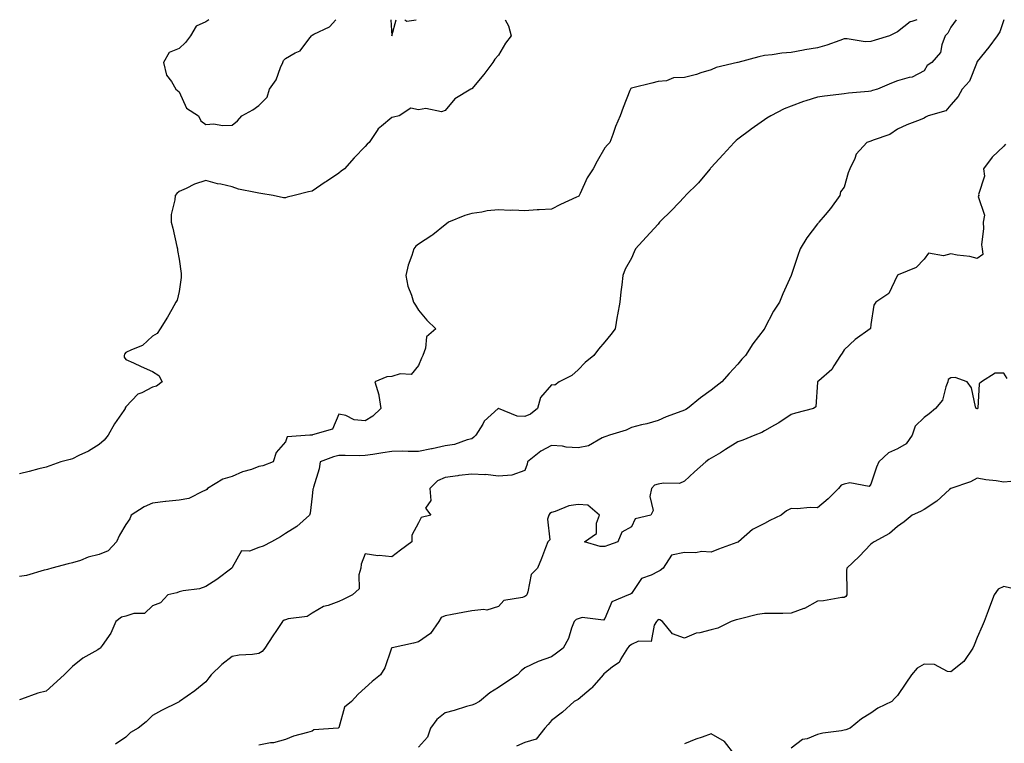
# Model space of a CAD drawing. Units: inches. Extents: x 973763 to 976403, y 7348058 to 7350698.
# Drawn here: x 974738 to 975108, y 7350426 to 7350698 of the extents above; entities that cross this region are included whole.
import ezdxf

# ---------------------------------------------------------------- set-up
doc = ezdxf.new("R2010")
doc.units = ezdxf.units.IN
doc.header["$MEASUREMENT"] = 0
doc.layers.add('Contour_97377348', color=7, linetype='Continuous', true_color=0xe332a0)

msp = doc.modelspace()

# ---------------------------------------------------------------- linework, layer by layer
at = {"layer": 'Contour_97377348'}
for points in [[(974920.59, 7350698, 3302), (974921.88, 7350695.75, 3302), (974922.8, 7350691.92, 3302), (974920.78, 7350689.19, 3302), (974918.05, 7350684.65, 3302), (974916.74, 7350683.23, 3302), (974915.98, 7350681.92, 3302), (974912.6, 7350677.37, 3302), (974908.05, 7350672.07, 3302), (974907.95, 7350672.02, 3302), (974907.67, 7350671.92, 3302), (974901.65, 7350668.31, 3302), (974898.05, 7350663.94, 3302), (974896.63, 7350663.34, 3302), (974890.76, 7350664.63, 3302), (974888.05, 7350664.19, 3302), (974885.17, 7350664.8, 3302), (974880.75, 7350661.92, 3302), (974878.58, 7350661.4, 3302), (974878.05, 7350661.26, 3302), (974874.09, 7350657.96, 3302), (974872.92, 7350657.05, 3302), (974872.53, 7350656.4, 3302), (974869.45, 7350651.92, 3302), (974868.78, 7350651.19, 3302), (974868.05, 7350650.37, 3302), (974863.84, 7350646.13, 3302), (974860.21, 7350641.92, 3302), (974858.91, 7350641.06, 3302), (974858.05, 7350640.32, 3302), (974853.4, 7350637.27, 3302), (974852.97, 7350637, 3302), (974848.05, 7350633.58, 3302), (974846.67, 7350633.29, 3302), (974841.33, 7350631.92, 3302), (974838.67, 7350631.29, 3302), (974838.05, 7350631.09, 3302), (974837.26, 7350631.13, 3302), (974833.42, 7350631.92, 3302), (974828.84, 7350632.71, 3302), (974828.05, 7350632.78, 3302), (974826.83, 7350633.14, 3302), (974820.42, 7350634.29, 3302), (974818.05, 7350635.28, 3302), (974813.79, 7350636.18, 3302), (974812.44, 7350636.31, 3302), (974808.05, 7350637.54, 3302), (974803.8, 7350636.17, 3302), (974800.76, 7350634.63, 3302), (974798.05, 7350633.47, 3302), (974797.25, 7350632.72, 3302), (974796.56, 7350631.92, 3302), (974796.47, 7350630.33, 3302), (974795.12, 7350624.84, 3302), (974795.02, 7350621.92, 3302), (974795.77, 7350619.65, 3302), (974797.22, 7350612.75, 3302), (974797.44, 7350611.92, 3302), (974797.48, 7350611.35, 3302), (974798.05, 7350608.01, 3302), (974798.83, 7350602.7, 3302), (974798.86, 7350601.92, 3302), (974798.8, 7350601.17, 3302), (974798.05, 7350595.94, 3302), (974797.29, 7350592.68, 3302), (974796.83, 7350591.92, 3302), (974795.28, 7350589.14, 3302), (974793.72, 7350586.25, 3302), (974790.93, 7350581.92, 3302), (974789.84, 7350580.13, 3302), (974788.05, 7350579.13, 3302), (974784.35, 7350575.62, 3302), (974780.16, 7350574.03, 3302), (974778.05, 7350572.93, 3302), (974777.55, 7350572.42, 3302), (974777.37, 7350571.92, 3302), (974777.4, 7350571.27, 3302), (974778.05, 7350570.38, 3302), (974780.87, 7350569.1, 3302), (974783.87, 7350567.75, 3302), (974788.05, 7350565.8, 3302), (974790.49, 7350564.36, 3302), (974791.76, 7350561.92, 3302), (974789.62, 7350560.35, 3302), (974788.05, 7350559.92, 3302), (974784, 7350557.87, 3302), (974782.57, 7350557.4, 3302), (974778.05, 7350552.53, 3302), (974777.82, 7350552.16, 3302), (974777.82, 7350551.92, 3302), (974777.31, 7350551.18, 3302), (974773.75, 7350546.22, 3302), (974771.41, 7350541.92, 3302), (974769.92, 7350540.05, 3302), (974768.05, 7350538.47, 3302), (974764, 7350535.97, 3302), (974760.4, 7350534.28, 3302), (974758.05, 7350533.06, 3302), (974757.16, 7350532.81, 3302), (974753.56, 7350531.92, 3302), (974749.49, 7350530.48, 3302), (974748.05, 7350529.89, 3302), (974745.36, 7350529.23, 3302), (974741.68, 7350528.28, 3302), (974738.05, 7350527.43, 3302)], [(975075.34, 7350698, 3301), (975073.41, 7350697.28, 3301), (975072.79, 7350697.18, 3301), (975068.05, 7350693.46, 3301), (975067.02, 7350692.95, 3301), (975065.08, 7350691.92, 3301), (975059.68, 7350690.29, 3301), (975058.05, 7350689.78, 3301), (975055.85, 7350689.73, 3301), (975049.13, 7350690.84, 3301), (975048.05, 7350690.8, 3301), (975046.37, 7350690.24, 3301), (975041.52, 7350688.45, 3301), (975038.05, 7350687.41, 3301), (975033.29, 7350686.67, 3301), (975032.67, 7350686.54, 3301), (975028.05, 7350685.74, 3301), (975024.58, 7350685.39, 3301), (975020.95, 7350684.82, 3301), (975018.05, 7350684.5, 3301), (975015.9, 7350684.07, 3301), (975008.07, 7350681.94, 3301), (975007.98, 7350681.92, 3301), (974999.92, 7350680.06, 3301), (974998.05, 7350679.12, 3301), (974994.11, 7350677.99, 3301), (974992.5, 7350677.47, 3301), (974988.05, 7350676.3, 3301), (974983.82, 7350676.15, 3301), (974981.21, 7350675.08, 3301), (974978.05, 7350674.81, 3301), (974975.76, 7350674.2, 3301), (974968.58, 7350672.44, 3301), (974968.05, 7350672.31, 3301), (974967.85, 7350672.11, 3301), (974967.73, 7350671.92, 3301), (974967.51, 7350671.39, 3301), (974964.93, 7350665.04, 3301), (974963.8, 7350661.92, 3301), (974962.13, 7350657.84, 3301), (974961.07, 7350654.93, 3301), (974959.91, 7350651.92, 3301), (974959.02, 7350650.95, 3301), (974958.05, 7350649.83, 3301), (974955.17, 7350644.8, 3301), (974953.63, 7350641.92, 3301), (974951.41, 7350638.56, 3301), (974948.84, 7350632.72, 3301), (974948.44, 7350631.92, 3301), (974948.25, 7350631.72, 3301), (974948.05, 7350631.61, 3301), (974947.45, 7350631.33, 3301), (974941.43, 7350628.54, 3301), (974938.05, 7350626.87, 3301), (974933.42, 7350626.55, 3301), (974932.68, 7350626.55, 3301), (974928.05, 7350626.26, 3301), (974923.49, 7350626.48, 3301), (974922.44, 7350626.32, 3301), (974918.05, 7350626.64, 3301), (974913.81, 7350626.16, 3301), (974911.85, 7350625.72, 3301), (974908.05, 7350625.21, 3301), (974905.51, 7350624.46, 3301), (974899.33, 7350621.92, 3301), (974898.59, 7350621.38, 3301), (974898.05, 7350620.99, 3301), (974893.38, 7350617.25, 3301), (974893.02, 7350616.95, 3301), (974888.05, 7350613.65, 3301), (974887.05, 7350612.92, 3301), (974886.28, 7350611.92, 3301), (974885.55, 7350609.42, 3301), (974884.16, 7350605.8, 3301), (974883.29, 7350601.92, 3301), (974884, 7350597.86, 3301), (974885.39, 7350594.58, 3301), (974886.12, 7350591.92, 3301), (974886.88, 7350590.75, 3301), (974888.05, 7350588.92, 3301), (974891.23, 7350585.11, 3301), (974894.56, 7350581.92, 3301), (974891.05, 7350578.92, 3301), (974890.72, 7350574.59, 3301), (974889.68, 7350571.92, 3301), (974889.12, 7350570.85, 3301), (974888.05, 7350568.06, 3301), (974885.3, 7350564.68, 3301), (974881.1, 7350564.97, 3301), (974878.05, 7350563.99, 3301), (974876.08, 7350563.89, 3301), (974871.67, 7350561.92, 3301), (974873.18, 7350557.05, 3301), (974873.15, 7350556.82, 3301), (974873.89, 7350551.92, 3301), (974870.89, 7350549.08, 3301), (974868.05, 7350547.38, 3301), (974863.85, 7350547.72, 3301), (974860.67, 7350549.3, 3301), (974858.05, 7350549.78, 3301), (974855.77, 7350544.19, 3301), (974848.14, 7350542.01, 3301), (974848.05, 7350541.96, 3301), (974848.01, 7350541.96, 3301), (974847.25, 7350541.92, 3301), (974838.71, 7350541.26, 3301), (974838.05, 7350539.38, 3301), (974834.49, 7350535.48, 3301), (974833.4, 7350531.92, 3301), (974829.49, 7350530.48, 3301), (974828.05, 7350530.13, 3301), (974825.23, 7350529.09, 3301), (974821.85, 7350528.12, 3301), (974818.05, 7350526.36, 3301), (974814.53, 7350525.44, 3301), (974808.72, 7350521.92, 3301), (974808.44, 7350521.53, 3301), (974808.05, 7350521.26, 3301), (974807.08, 7350520.96, 3301), (974801.77, 7350518.2, 3301), (974798.05, 7350517.57, 3301), (974793.11, 7350516.98, 3301), (974793.01, 7350516.96, 3301), (974788.05, 7350516.42, 3301), (974784.94, 7350515.02, 3301), (974780.08, 7350511.92, 3301), (974779.51, 7350510.46, 3301), (974778.05, 7350508.33, 3301), (974775.63, 7350504.34, 3301), (974774.59, 7350501.92, 3301), (974771.45, 7350498.52, 3301), (974768.05, 7350497.1, 3301), (974763.87, 7350496.1, 3301), (974761.03, 7350494.9, 3301), (974758.05, 7350493.94, 3301), (974756.39, 7350493.58, 3301), (974750.27, 7350491.92, 3301), (974748.55, 7350491.42, 3301), (974748.05, 7350491.31, 3301), (974747.3, 7350491.17, 3301), (974740.75, 7350489.22, 3301), (974738.05, 7350488.83, 3301)], [(975090.16, 7350698, 3300), (975088.05, 7350695.17, 3300), (975087.01, 7350692.96, 3300), (975086.02, 7350691.92, 3300), (975084.72, 7350688.59, 3300), (975084.24, 7350685.72, 3300), (975081.01, 7350681.92, 3300), (975079.19, 7350680.78, 3300), (975078.05, 7350678.78, 3300), (975073.58, 7350676.39, 3300), (975072.44, 7350676.31, 3300), (975068.05, 7350675.06, 3300), (975065.82, 7350674.14, 3300), (975060.52, 7350671.92, 3300), (975058.61, 7350671.37, 3300), (975058.05, 7350671.18, 3300), (975057.21, 7350671.08, 3300), (975049.59, 7350670.37, 3300), (975048.05, 7350670.18, 3300), (975046.02, 7350669.89, 3300), (975040.65, 7350669.32, 3300), (975038.05, 7350668.92, 3300), (975033.61, 7350667.48, 3300), (975032.73, 7350667.24, 3300), (975028.05, 7350665.46, 3300), (975025.5, 7350664.47, 3300), (975020.41, 7350661.92, 3300), (975018.95, 7350661.02, 3300), (975018.05, 7350660.43, 3300), (975013.07, 7350656.9, 3300), (975012.89, 7350656.77, 3300), (975008.05, 7350653.08, 3300), (975007.36, 7350652.61, 3300), (975006.61, 7350651.92, 3300), (975002.56, 7350647.4, 3300), (974998.05, 7350642.43, 3300), (974997.81, 7350642.17, 3300), (974997.6, 7350641.92, 3300), (974995.04, 7350638.91, 3300), (974993.23, 7350636.75, 3300), (974988.41, 7350631.92, 3300), (974988.25, 7350631.72, 3300), (974988.05, 7350631.52, 3300), (974983.39, 7350626.58, 3300), (974978.61, 7350621.92, 3300), (974978.39, 7350621.58, 3300), (974978.05, 7350621.17, 3300), (974973.64, 7350616.33, 3300), (974969.61, 7350611.92, 3300), (974969.15, 7350610.81, 3300), (974968.05, 7350608.41, 3300), (974965.74, 7350604.24, 3300), (974964.83, 7350601.92, 3300), (974964.48, 7350598.35, 3300), (974964.13, 7350595.84, 3300), (974963.76, 7350591.92, 3300), (974962.84, 7350587.13, 3300), (974962.76, 7350586.63, 3300), (974961.9, 7350581.92, 3300), (974960.26, 7350579.71, 3300), (974958.05, 7350577.01, 3300), (974955.74, 7350574.23, 3300), (974953.93, 7350571.92, 3300), (974950.73, 7350569.24, 3300), (974948.05, 7350566.5, 3300), (974945.62, 7350564.35, 3300), (974940.91, 7350561.92, 3300), (974939.3, 7350560.67, 3300), (974938.05, 7350560.87, 3300), (974933.94, 7350556.04, 3300), (974932.7, 7350551.92, 3300), (974930.11, 7350549.86, 3300), (974928.05, 7350548.98, 3300), (974925.16, 7350549.03, 3300), (974918.1, 7350551.92, 3300), (974918.08, 7350551.95, 3300), (974918.05, 7350551.95, 3300), (974918, 7350551.92, 3300), (974912.77, 7350547.2, 3300), (974912.17, 7350546.04, 3300), (974909.61, 7350541.92, 3300), (974908.84, 7350541.13, 3300), (974908.05, 7350540.62, 3300), (974906.35, 7350540.22, 3300), (974901.52, 7350538.46, 3300), (974898.05, 7350537.89, 3300), (974893.11, 7350536.86, 3300), (974892.96, 7350536.83, 3300), (974888.05, 7350535.86, 3300), (974884.21, 7350535.76, 3300), (974882.04, 7350535.91, 3300), (974878.05, 7350535.83, 3300), (974874.69, 7350535.28, 3300), (974870.86, 7350534.73, 3300), (974868.05, 7350534.29, 3300), (974865.75, 7350534.22, 3300), (974860.49, 7350534.36, 3300), (974858.05, 7350534.3, 3300), (974856.13, 7350533.84, 3300), (974851.08, 7350531.92, 3300), (974850.73, 7350529.24, 3300), (974848.53, 7350522.39, 3300), (974848.44, 7350521.92, 3300), (974848.37, 7350521.6, 3300), (974848.05, 7350519.01, 3300), (974847.27, 7350512.7, 3300), (974847.12, 7350511.92, 3300), (974842.31, 7350507.66, 3300), (974838.05, 7350504.94, 3300), (974836.18, 7350503.79, 3300), (974832.84, 7350501.92, 3300), (974829.72, 7350500.25, 3300), (974828.05, 7350499.73, 3300), (974824.53, 7350498.41, 3300), (974821.47, 7350498.5, 3300), (974818.05, 7350492.2, 3300), (974817.94, 7350492.03, 3300), (974817.93, 7350491.92, 3300), (974812.29, 7350487.68, 3300), (974808.05, 7350485.06, 3300), (974805.72, 7350484.26, 3300), (974799.59, 7350483.46, 3300), (974798.05, 7350483.07, 3300), (974797.24, 7350482.73, 3300), (974793.89, 7350481.92, 3300), (974791.05, 7350478.92, 3300), (974788.05, 7350477.86, 3300), (974785.03, 7350474.94, 3300), (974781.07, 7350474.94, 3300), (974778.05, 7350473.94, 3300), (974776.4, 7350473.58, 3300), (974774.33, 7350471.92, 3300), (974772.42, 7350467.55, 3300), (974769.1, 7350462.98, 3300), (974768.41, 7350461.92, 3300), (974768.2, 7350461.77, 3300), (974768.05, 7350461.7, 3300), (974767.47, 7350461.34, 3300), (974761.85, 7350458.12, 3300), (974758.05, 7350455.05, 3300), (974756.47, 7350453.5, 3300), (974754.82, 7350451.92, 3300), (974748.05, 7350445.77, 3300), (974744.92, 7350445.05, 3300), (974738.85, 7350442.72, 3300), (974738.05, 7350442.49, 3300)], [(975108, 7350698, 3299), (975106.51, 7350693.46, 3299), (975105.57, 7350691.92, 3299), (975102.34, 7350687.64, 3299), (975098.05, 7350682.24, 3299), (975097.93, 7350682.04, 3299), (975097.89, 7350681.92, 3299), (975097.73, 7350681.6, 3299), (975095.07, 7350674.9, 3299), (975092.36, 7350671.92, 3299), (975090.83, 7350669.14, 3299), (975088.05, 7350665.98, 3299), (975086.16, 7350663.81, 3299), (975079.56, 7350661.92, 3299), (975078.6, 7350661.37, 3299), (975078.05, 7350661.07, 3299), (975076.58, 7350660.44, 3299), (975071.51, 7350658.46, 3299), (975068.05, 7350656.83, 3299), (975065.14, 7350654.83, 3299), (975058.93, 7350652.8, 3299), (975058.05, 7350652.41, 3299), (975057.67, 7350652.3, 3299), (975056.57, 7350651.92, 3299), (975052.46, 7350647.51, 3299), (975051.96, 7350645.83, 3299), (975050.12, 7350641.92, 3299), (975049.51, 7350640.47, 3299), (975048.05, 7350635.05, 3299), (975046.67, 7350633.29, 3299), (975046.34, 7350631.92, 3299), (975042.85, 7350627.12, 3299), (975040.87, 7350624.75, 3299), (975038.55, 7350621.92, 3299), (975038.32, 7350621.65, 3299), (975038.05, 7350621.36, 3299), (975033.92, 7350616.05, 3299), (975031.47, 7350611.92, 3299), (975030.6, 7350609.37, 3299), (975028.05, 7350601.92, 3299), (975024.91, 7350595.06, 3299), (975023.72, 7350591.92, 3299), (975021.45, 7350588.52, 3299), (975018.05, 7350581.99, 3299), (975018.02, 7350581.94, 3299), (975018.01, 7350581.92, 3299), (975017.91, 7350581.78, 3299), (975013.74, 7350576.23, 3299), (975010.94, 7350571.92, 3299), (975009.53, 7350570.44, 3299), (975008.05, 7350568.65, 3299), (975004.83, 7350565.14, 3299), (975002.08, 7350561.92, 3299), (974999.79, 7350560.18, 3299), (974998.05, 7350558.81, 3299), (974994.05, 7350555.92, 3299), (974989.19, 7350551.92, 3299), (974988.45, 7350551.52, 3299), (974988.05, 7350551.3, 3299), (974987.03, 7350550.9, 3299), (974981.11, 7350548.86, 3299), (974978.05, 7350547.48, 3299), (974973.82, 7350546.15, 3299), (974971.9, 7350545.77, 3299), (974968.05, 7350544.76, 3299), (974966.11, 7350543.86, 3299), (974959.8, 7350541.92, 3299), (974958.5, 7350541.47, 3299), (974958.05, 7350541.31, 3299), (974957.07, 7350540.95, 3299), (974951.98, 7350537.99, 3299), (974948.05, 7350537.23, 3299), (974943.55, 7350537.42, 3299), (974942.2, 7350537.77, 3299), (974938.05, 7350538.03, 3299), (974934.03, 7350535.94, 3299), (974929.06, 7350531.92, 3299), (974928.93, 7350531.04, 3299), (974928.05, 7350528.66, 3299), (974923.08, 7350526.95, 3299), (974923.05, 7350526.92, 3299), (974918.05, 7350526.55, 3299), (974913.25, 7350527.11, 3299), (974912.95, 7350527.02, 3299), (974908.05, 7350527.28, 3299), (974903.2, 7350526.78, 3299), (974902.83, 7350526.7, 3299), (974898.05, 7350526.09, 3299), (974895.15, 7350524.82, 3299), (974892.28, 7350521.92, 3299), (974892.62, 7350517.35, 3299), (974890.61, 7350514.48, 3299), (974892.67, 7350511.92, 3299), (974889.02, 7350510.95, 3299), (974888.05, 7350509.02, 3299), (974885.58, 7350504.39, 3299), (974885.48, 7350501.92, 3299), (974881.26, 7350498.7, 3299), (974878.05, 7350496.24, 3299), (974873.28, 7350496.69, 3299), (974872.71, 7350496.58, 3299), (974868.05, 7350497.41, 3299), (974866.44, 7350493.53, 3299), (974866.41, 7350491.92, 3299), (974865.6, 7350489.47, 3299), (974865.73, 7350484.24, 3299), (974863.22, 7350481.92, 3299), (974859.75, 7350480.22, 3299), (974858.05, 7350479.45, 3299), (974854.13, 7350478.01, 3299), (974852.36, 7350477.61, 3299), (974848.05, 7350475.09, 3299), (974846.2, 7350473.77, 3299), (974839.09, 7350472.95, 3299), (974838.05, 7350472.59, 3299), (974837.53, 7350472.44, 3299), (974836.98, 7350471.92, 3299), (974834.7, 7350468.57, 3299), (974833.35, 7350466.61, 3299), (974830.32, 7350461.92, 3299), (974829.26, 7350460.7, 3299), (974828.05, 7350459.93, 3299), (974825.7, 7350459.56, 3299), (974820.62, 7350459.35, 3299), (974818.05, 7350458.83, 3299), (974814.12, 7350455.85, 3299), (974810.17, 7350451.92, 3299), (974809.24, 7350450.73, 3299), (974808.05, 7350449.3, 3299), (974804.01, 7350445.96, 3299), (974798.23, 7350441.92, 3299), (974798.12, 7350441.85, 3299), (974798.05, 7350441.8, 3299), (974797.81, 7350441.68, 3299), (974791.46, 7350438.51, 3299), (974788.05, 7350436.65, 3299), (974785.72, 7350434.25, 3299), (974782.67, 7350431.92, 3299), (974779.77, 7350430.2, 3299), (974778.05, 7350428.53, 3299), (974774.13, 7350425.84, 3299)], [(974809.22, 7350698, 3302), (974808.05, 7350697.26, 3302), (974804.45, 7350695.52, 3302), (974802.38, 7350691.92, 3302), (974800.48, 7350689.49, 3302), (974798.05, 7350687.14, 3302), (974794.33, 7350685.64, 3302), (974792.26, 7350681.92, 3302), (974793.33, 7350677.21, 3302), (974795.21, 7350674.76, 3302), (974796.87, 7350671.92, 3302), (974797.49, 7350671.36, 3302), (974798.05, 7350670.92, 3302), (974800.84, 7350664.72, 3302), (974805.31, 7350661.92, 3302), (974806.2, 7350660.07, 3302), (974808.05, 7350658.66, 3302), (974811.15, 7350658.83, 3302), (974814.43, 7350658.3, 3302), (974818.05, 7350658.43, 3302), (974819.98, 7350659.99, 3302), (974821.58, 7350661.92, 3302), (974825.77, 7350664.19, 3302), (974828.05, 7350665.79, 3302), (974831.13, 7350668.85, 3302), (974832.04, 7350671.92, 3302), (974834.57, 7350675.39, 3302), (974836.17, 7350680.05, 3302), (974837.04, 7350681.92, 3302), (974837.26, 7350682.71, 3302), (974838.05, 7350683.43, 3302), (974841.67, 7350685.54, 3302), (974843.62, 7350686.36, 3302), (974846.86, 7350690.72, 3302), (974847.84, 7350691.92, 3302), (974847.92, 7350692.05, 3302), (974848.05, 7350692.18, 3302), (974848.68, 7350692.55, 3302), (974854.61, 7350695.35, 3302), (974857.01, 7350698, 3302)], [(974877.58, 7350698, 3302), (974878.05, 7350691.92, 3302), (974879.65, 7350698, 3302)], [(974882.9, 7350698, 3302), (974883.64, 7350697.51, 3302), (974887.15, 7350698, 3302)], [(975108.69, 7350651.27, 3298), (975108.05, 7350650.44, 3298), (975103.58, 7350646.4, 3298), (975100.33, 7350641.92, 3298), (975100.7, 7350639.28, 3298), (975098.46, 7350632.34, 3298), (975098.66, 7350631.92, 3298), (975098.32, 7350631.65, 3298), (975100.76, 7350624.63, 3298), (975100.19, 7350621.92, 3298), (975100.41, 7350619.55, 3298), (975099.58, 7350613.45, 3298), (975099.83, 7350611.92, 3298), (975100.13, 7350609.84, 3298), (975098.05, 7350608.27, 3298), (975095.2, 7350609.07, 3298), (975090.47, 7350609.5, 3298), (975088.05, 7350610.01, 3298), (975085.36, 7350609.24, 3298), (975079.65, 7350610.32, 3298), (975078.05, 7350608.05, 3298), (975075.07, 7350604.9, 3298), (975068.34, 7350602.21, 3298), (975068.05, 7350602.05, 3298), (975068.01, 7350601.96, 3298), (975067.98, 7350601.92, 3298), (975067.87, 7350601.75, 3298), (975064.78, 7350595.19, 3298), (975059.88, 7350591.92, 3298), (975059.14, 7350590.82, 3298), (975058.05, 7350583.47, 3298), (975057.93, 7350582.03, 3298), (975057.84, 7350581.92, 3298), (975052.1, 7350577.86, 3298), (975048.05, 7350573.96, 3298), (975047.23, 7350572.74, 3298), (975046.58, 7350571.92, 3298), (975044.11, 7350567.98, 3298), (975043.39, 7350566.58, 3298), (975038.51, 7350562.38, 3298), (975038.05, 7350561.97, 3298), (975038.01, 7350561.92, 3298), (975037.98, 7350561.85, 3298), (975037.35, 7350552.62, 3298), (975036.43, 7350551.92, 3298), (975029.72, 7350550.25, 3298), (975028.05, 7350549.64, 3298), (975023.41, 7350546.56, 3298), (975021.83, 7350545.7, 3298), (975018.05, 7350543.52, 3298), (975017.01, 7350542.96, 3298), (975014.43, 7350541.92, 3298), (975009.9, 7350540.07, 3298), (975008.05, 7350539.39, 3298), (975003.46, 7350536.51, 3298), (975001.48, 7350535.35, 3298), (974998.05, 7350533.3, 3298), (974997.18, 7350532.79, 3298), (974996.05, 7350531.92, 3298), (974991.78, 7350528.18, 3298), (974988.05, 7350524.61, 3298), (974986.13, 7350523.84, 3298), (974980.07, 7350523.94, 3298), (974978.05, 7350523.5, 3298), (974976.79, 7350523.17, 3298), (974975.54, 7350521.92, 3298), (974975.01, 7350518.89, 3298), (974976.26, 7350513.7, 3298), (974975.34, 7350511.92, 3298), (974969.42, 7350510.56, 3298), (974968.05, 7350507.55, 3298), (974964.51, 7350505.45, 3298), (974962.91, 7350501.92, 3298), (974959.39, 7350500.58, 3298), (974958.05, 7350500.09, 3298), (974956.26, 7350500.13, 3298), (974950.39, 7350501.92, 3298), (974954.95, 7350505.02, 3298), (974954.96, 7350508.84, 3298), (974956.12, 7350511.92, 3298), (974951.73, 7350515.6, 3298), (974948.05, 7350515.95, 3298), (974944.56, 7350515.41, 3298), (974939.37, 7350513.24, 3298), (974938.05, 7350512.92, 3298), (974937.43, 7350512.53, 3298), (974937, 7350511.92, 3298), (974936.57, 7350510.43, 3298), (974937.39, 7350502.58, 3298), (974936.69, 7350501.92, 3298), (974935.8, 7350499.67, 3298), (974934.32, 7350495.65, 3298), (974932.71, 7350491.92, 3298), (974930.39, 7350489.57, 3298), (974929.16, 7350483.03, 3298), (974928.69, 7350481.92, 3298), (974928.39, 7350481.58, 3298), (974928.05, 7350481.37, 3298), (974927.09, 7350480.97, 3298), (974920.16, 7350479.82, 3298), (974918.05, 7350477.53, 3298), (974913.73, 7350476.23, 3298), (974912.64, 7350476.51, 3298), (974908.05, 7350475.95, 3298), (974904.64, 7350475.33, 3298), (974900.72, 7350474.58, 3298), (974898.05, 7350474.09, 3298), (974896.58, 7350473.39, 3298), (974895.7, 7350471.92, 3298), (974892.59, 7350467.38, 3298), (974888.05, 7350464.3, 3298), (974886.17, 7350463.8, 3298), (974878.2, 7350462.07, 3298), (974878.05, 7350462.03, 3298), (974877.97, 7350462, 3298), (974877.86, 7350461.92, 3298), (974877.73, 7350461.6, 3298), (974875.44, 7350454.52, 3298), (974873.8, 7350451.92, 3298), (974870.6, 7350449.38, 3298), (974868.05, 7350447.02, 3298), (974865.34, 7350444.62, 3298), (974862.85, 7350441.92, 3298), (974860.22, 7350439.75, 3298), (974858.05, 7350431.98, 3298), (974858.01, 7350431.96, 3298), (974857.81, 7350431.92, 3298), (974848.67, 7350431.3, 3298), (974848.05, 7350430.78, 3298), (974846.35, 7350430.22, 3298), (974841.09, 7350428.88, 3298), (974838.05, 7350427.62, 3298), (974833.6, 7350426.37, 3298), (974832.46, 7350426.34, 3298), (974828.05, 7350425.5, 3298)], [(975109.32, 7350563.18, 3297), (975108.05, 7350565.2, 3297), (975104.73, 7350565.24, 3297), (975099.67, 7350561.92, 3297), (975098.8, 7350561.17, 3297), (975098.21, 7350552.07, 3297), (975098.15, 7350551.92, 3297), (975098.1, 7350551.87, 3297), (975098.05, 7350551.84, 3297), (975097.96, 7350551.83, 3297), (975097.67, 7350551.92, 3297), (975097.42, 7350552.55, 3297), (975095.81, 7350559.69, 3297), (975094.21, 7350561.92, 3297), (975089.75, 7350563.62, 3297), (975088.05, 7350563.43, 3297), (975087.14, 7350562.82, 3297), (975087.01, 7350561.92, 3297), (975086.19, 7350560.07, 3297), (975084.93, 7350555.04, 3297), (975082.29, 7350551.92, 3297), (975079.99, 7350549.98, 3297), (975078.05, 7350548.61, 3297), (975074.68, 7350545.29, 3297), (975073.58, 7350541.92, 3297), (975071.33, 7350538.64, 3297), (975068.05, 7350536.86, 3297), (975064.63, 7350535.33, 3297), (975061.04, 7350531.92, 3297), (975060.1, 7350529.86, 3297), (975058.05, 7350523.48, 3297), (975057.35, 7350522.62, 3297), (975050.17, 7350524.04, 3297), (975048.05, 7350523.47, 3297), (975046.84, 7350523.13, 3297), (975045.92, 7350521.92, 3297), (975041.97, 7350518, 3297), (975038.05, 7350514.59, 3297), (975035.24, 7350514.73, 3297), (975030.35, 7350514.22, 3297), (975028.05, 7350514.38, 3297), (975026.4, 7350513.57, 3297), (975024.28, 7350511.92, 3297), (975020.1, 7350509.87, 3297), (975018.05, 7350508.75, 3297), (975013.52, 7350506.45, 3297), (975008.35, 7350501.92, 3297), (975008.18, 7350501.79, 3297), (975008.05, 7350501.72, 3297), (975007.72, 7350501.59, 3297), (975000.82, 7350499.15, 3297), (974998.05, 7350497.96, 3297), (974994.38, 7350498.25, 3297), (974992.24, 7350497.73, 3297), (974988.05, 7350497.92, 3297), (974983.07, 7350496.91, 3297), (974980, 7350491.92, 3297), (974978.91, 7350491.06, 3297), (974978.05, 7350490.75, 3297), (974975.47, 7350489.34, 3297), (974971.86, 7350488.11, 3297), (974968.05, 7350482.44, 3297), (974967.75, 7350482.22, 3297), (974966.97, 7350481.92, 3297), (974960.69, 7350479.28, 3297), (974958.05, 7350473.07, 3297), (974957.54, 7350472.42, 3297), (974949.59, 7350473.46, 3297), (974948.05, 7350473, 3297), (974947.33, 7350472.64, 3297), (974946.57, 7350471.92, 3297), (974945.58, 7350469.45, 3297), (974944.42, 7350465.55, 3297), (974942.35, 7350461.92, 3297), (974939.9, 7350460.07, 3297), (974938.05, 7350458.63, 3297), (974933.06, 7350456.91, 3297), (974933.01, 7350456.88, 3297), (974928.05, 7350454.52, 3297), (974926.58, 7350453.39, 3297), (974925.21, 7350451.92, 3297), (974920.88, 7350449.09, 3297), (974918.05, 7350447.17, 3297), (974914.79, 7350445.18, 3297), (974911.02, 7350441.92, 3297), (974909.09, 7350440.88, 3297), (974908.05, 7350440.53, 3297), (974906.09, 7350439.96, 3297), (974901.4, 7350438.57, 3297), (974898.05, 7350437.6, 3297), (974894.88, 7350435.09, 3297), (974892.56, 7350431.92, 3297), (974891.46, 7350428.52, 3297), (974888.05, 7350424.7, 3297)], [(975110.6, 7350524.47, 3296), (975108.05, 7350524.3, 3296), (975105.17, 7350524.8, 3296), (975101.27, 7350525.14, 3296), (975098.05, 7350525.83, 3296), (975095.51, 7350524.46, 3296), (975088.14, 7350521.92, 3296), (975088.08, 7350521.89, 3296), (975088.05, 7350521.88, 3296), (975087.65, 7350521.52, 3296), (975082.86, 7350517.11, 3296), (975078.05, 7350514.07, 3296), (975076.66, 7350513.3, 3296), (975073.62, 7350511.92, 3296), (975070.56, 7350509.41, 3296), (975068.05, 7350507.63, 3296), (975065.01, 7350504.95, 3296), (975059.26, 7350501.92, 3296), (975058.57, 7350501.4, 3296), (975058.05, 7350500.95, 3296), (975053.59, 7350496.38, 3296), (975048.96, 7350491.92, 3296), (975048.89, 7350491.08, 3296), (975049.05, 7350482.91, 3296), (975048.98, 7350481.92, 3296), (975048.67, 7350481.3, 3296), (975048.05, 7350481.01, 3296), (975047.09, 7350480.96, 3296), (975040.27, 7350479.7, 3296), (975038.05, 7350479.63, 3296), (975033.15, 7350476.82, 3296), (975032.9, 7350476.77, 3296), (975028.05, 7350475.02, 3296), (975024.96, 7350475.01, 3296), (975021.09, 7350474.96, 3296), (975018.05, 7350474.95, 3296), (975015.44, 7350474.53, 3296), (975009.05, 7350472.92, 3296), (975008.05, 7350472.73, 3296), (975007.43, 7350472.54, 3296), (975005.49, 7350471.92, 3296), (975000.55, 7350469.42, 3296), (974998.05, 7350468.86, 3296), (974993.82, 7350467.7, 3296), (974992.44, 7350467.52, 3296), (974988.05, 7350465.68, 3296), (974983.44, 7350467.31, 3296), (974979.7, 7350471.92, 3296), (974978.69, 7350472.56, 3296), (974978.05, 7350472.65, 3296), (974977.74, 7350472.23, 3296), (974977.49, 7350471.92, 3296), (974976.65, 7350470.52, 3296), (974975.48, 7350464.49, 3296), (974970.67, 7350464.53, 3296), (974968.05, 7350463.36, 3296), (974967.27, 7350462.7, 3296), (974966.56, 7350461.92, 3296), (974964.09, 7350457.96, 3296), (974963.42, 7350456.54, 3296), (974961, 7350454.87, 3296), (974958.05, 7350452.55, 3296), (974957.7, 7350452.27, 3296), (974957.41, 7350451.92, 3296), (974953.19, 7350447.06, 3296), (974953.06, 7350446.91, 3296), (974952.93, 7350446.8, 3296), (974948.05, 7350442.65, 3296), (974947.56, 7350442.4, 3296), (974946.6, 7350441.92, 3296), (974942.11, 7350437.86, 3296), (974938.05, 7350434.71, 3296), (974936.71, 7350433.26, 3296), (974935.5, 7350431.92, 3296), (974932.22, 7350427.75, 3296), (974928.05, 7350426.46, 3296), (974924.82, 7350425.16, 3296)], [(975110.63, 7350484.5, 3295), (975108.05, 7350485.1, 3295), (975105.84, 7350484.12, 3295), (975104.36, 7350481.92, 3295), (975102.63, 7350477.34, 3295), (975102.11, 7350475.98, 3295), (975100.58, 7350471.92, 3295), (975099.82, 7350470.15, 3295), (975098.05, 7350465.89, 3295), (975096.88, 7350463.09, 3295), (975096.4, 7350461.92, 3295), (975093, 7350456.97, 3295), (975088.05, 7350453.06, 3295), (975086.86, 7350453.12, 3295), (975081.94, 7350455.81, 3295), (975078.05, 7350455.87, 3295), (975075.5, 7350454.47, 3295), (975073.31, 7350451.92, 3295), (975071.13, 7350448.84, 3295), (975068.05, 7350444.12, 3295), (975066.91, 7350443.06, 3295), (975065.93, 7350441.92, 3295), (975060.62, 7350439.35, 3295), (975058.05, 7350437.5, 3295), (975054.55, 7350435.42, 3295), (975050.26, 7350431.92, 3295), (975048.69, 7350431.28, 3295), (975048.05, 7350431.13, 3295), (975047.05, 7350430.93, 3295), (975040.02, 7350429.95, 3295), (975038.05, 7350429.48, 3295), (975034.06, 7350427.93, 3295), (975032.39, 7350427.59, 3295), (975028.05, 7350424.41, 3295)], [(975006.87, 7350421.92, 3295), (975002.99, 7350426.86, 3295), (974998.05, 7350429.8, 3295), (974994.64, 7350428.52, 3295), (974992.28, 7350427.69, 3295), (974988.05, 7350425.93, 3295)]]:
    msp.add_polyline3d(points, dxfattribs=at)

doc.saveas('drawing.dxf')
